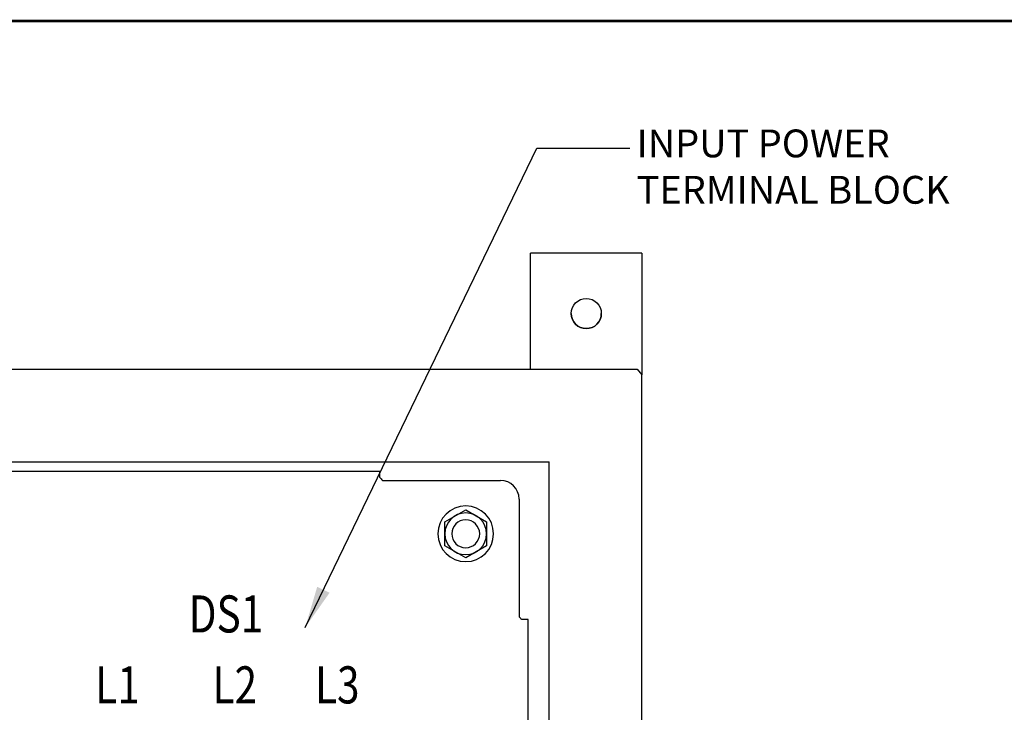
# Model space of a CAD drawing. Extents: x 173.2 to 258, y 175.8 to 230.6.
# Drawn here: x 233.6 to 246.9, y 220.1 to 229.4 of the extents above; entities that cross this region are included whole.
import ezdxf
from ezdxf.enums import TextEntityAlignment as Align

# ---------------------------------------------------------------- set-up
doc = ezdxf.new("R2010")
doc.units = 0
doc.header["$LTSCALE"] = 2
doc.header["$MEASUREMENT"] = 0
doc.linetypes.add('CENTER2', pattern=[1.125, 0.75, -0.125, 0.125, -0.125])
doc.layers.get('0').update_dxf_attribs({"linetype": 'CONTINUOUS'})
for name, color, linetype in [('ENCLOSURE', 90, 'CONTINUOUS'), ('HARDWARE', 200, 'CONTINUOUS'), ('PNL-PARTS', 120, 'CONTINUOUS'), ('RA_BORDER', 3, 'CONTINUOUS'), ('TEXT', 2, 'CONTINUOUS')]:
    doc.layers.add(name, color=color, linetype=linetype)
doc.styles.add('ROMANS', font='romans')
doc.dimstyles.new('RA-X1', dxfattribs={"dimtxt": 0.38, "dimasz": 0.18, "dimexe": 0.18, "dimexo": 0.0625, "dimgap": 0.09, "dimtad": 0, "dimtih": 1, "dimtoh": 1, "dimzin": 0, "dimdsep": 46, "dimtxsty": 'ROMANS', "dimcen": 0.09, "dimclrt": 256, "dimadec": 0, "dimazin": 0, "dimtfac": 1, "dimtofl": 0, "dimtmove": 0, "dimatfit": 3, "dimfxl": 0, "dimtolj": 1, "dimtzin": 0, "dimarcsym": 0})

# ---------------------------------------------------------------- blocks, each defined once
blk = doc.blocks.new('BDR00000')
at = {"layer": 'RA_BORDER', "linetype": 'Continuous', "const_width": 0.015}
blk.add_lwpolyline([(0.5, 0), (33, 0), (33, 21), (0, 21), (0, 0), (0.5, 0)], dxfattribs=at)
at = {"flags": 1}
for tag, p in [('TEXT1', (24.2332, 22.1732)), ('TEXT2', (24.2332, 21.8732)), ('TEXT3', (24.2332, 21.5732)), ('TEXT4', (24.2332, 21.2732))]:
    blk.add_attdef(tag, text='', height=0.1875, dxfattribs=at).set_placement(p, align=Align.MIDDLE_LEFT)
for tag, p in [('TEXT5', (4.125, -0.25)), ('TEXT6', (12.375, -0.25)), ('TEXT7', (20.625, -0.25)), ('TEXT8', (28.875, -0.25))]:
    blk.add_attdef(tag, text='', height=0.1875).set_placement(p, align=Align.MIDDLE_CENTER)
blk = doc.blocks.new('A$C2598554B')
at = {"layer": 'TEXT', "style": 'ROMANS', "width": 0.8}
for s, p in [('DS1', (2.653, 5.807)), ('L1', (1.192, 4.851)), ('L2', (2.773, 4.851)), ('L3', (4.154, 4.851))]:
    blk.add_text(s, height=0.5, dxfattribs=at).set_placement(p, align=Align.CENTER)
blk = doc.blocks.new('A$C76F7240D')
blk.add_lwpolyline([(0, 0.162), (0.281, 0), (0.563, 0.162), (0.563, 0.487), (0.281, 0.65), (0, 0.487)], close=True)
blk.add_circle((0.281, 0.325), 0.281)
blk = doc.blocks.new('A$C5154320B')
at = {"layer": 'HARDWARE'}
for radius in [0.375, 0.188]:
    blk.add_circle((0, 0), radius, dxfattribs=at)
at = {"layer": 'HARDWARE', "linetype": 'Continuous', "xscale": 1.000072159309369, "yscale": 1.000072159309369, "zscale": 1.00007215930937}
blk.add_blockref('A$C76F7240D', (-0.281, -0.325), dxfattribs=at)
blk = doc.blocks.new('A$C00E66539')
at = {"layer": 'HARDWARE', "xscale": -1}
blk.add_blockref('A$C5154320B', (19.25, 0), dxfattribs=at)
blk = doc.blocks.new('A$C4CC658E4')
at = {"layer": 'ENCLOSURE'}
for p, q in [((0, -1.5625), (0, 0.078)), ((1.5, 0), (1.5, -1.5625)), ((0, -1.5625), (1.5, -1.5625))]:
    blk.add_line(p, q, dxfattribs=at)
blk.add_circle((0.75, -0.75), 0.2031, dxfattribs=at)
blk.add_arc((0.75, -0.75), 0.2031, 0, 180, dxfattribs=at)
blk = doc.blocks.new('A$C4ECF5A60')
at = {"layer": 'ENCLOSURE', "rotation": 180}
blk.add_blockref('A$C4CC658E4', (2.489, 30.738), dxfattribs=at)
blk = doc.blocks.new('A$C772C6ED3')
at = {"layer": 'TEXT'}
blk.add_blockref('A$C4ECF5A60', (21.511, 6.825), dxfattribs=at)
blk = doc.blocks.new('A$C50395FD4')
at = {"layer": 'HARDWARE'}
blk.add_blockref('A$C772C6ED3', (-21.511, -6.825), dxfattribs=at)

msp = doc.modelspace()

# ---------------------------------------------------------------- linework, layer by layer
at = {"color": 3, "linetype": 'Continuous'}
for p, q in [((221.532, 223.363), (238.47, 223.363)), ((238.47, 223.277), (238.47, 223.363)), ((238.497, 223.247), (238.505, 223.239)), ((238.505, 223.239), (240.095, 223.239)), ((240.345, 222.989), (240.345, 221.399)), ((240.47, 221.364), (240.384, 221.364)), ((240.47, 192.425), (240.47, 221.364))]:
    msp.add_line(p, q, dxfattribs=at)
for points in [[(238.47, 223.277), (238.478, 223.268), (238.484, 223.261), (238.497, 223.247)], [(240.367, 221.377), (240.354, 221.39), (240.345, 221.399)], [(240.384, 221.364), (240.374, 221.371), (240.367, 221.377)]]:
    msp.add_lwpolyline(points, dxfattribs=at)
msp.add_arc((240.095, 222.989), 0.25, 0, 90, dxfattribs=at)
at = {"layer": 'ENCLOSURE'}
for p, q in [((218.064, 224.739), (241.938, 224.739)), ((242.001, 188.817), (242.001, 224.661))]:
    msp.add_line(p, q, dxfattribs=at)
at = {"layer": 'ENCLOSURE', "linetype": 'Continuous'}
for p, q in [((241.938, 224.739), (242.001, 224.661)), ((219.251, 223.489), (240.751, 223.489)), ((240.751, 189.989), (240.751, 223.489))]:
    msp.add_line(p, q, dxfattribs=at)

# ---------------------------------------------------------------- block references
at = {"xscale": 2.5, "yscale": 2.5, "zscale": 2.5}
msp.add_blockref('BDR00000', (174.329, 176.93), dxfattribs=at)
at = {"layer": 'ENCLOSURE', "linetype": 'Continuous'}
msp.add_blockref('A$C50395FD4', (239.512, 194.001), dxfattribs=at)
at = {"layer": 'HARDWARE', "linetype": 'Continuous'}
msp.add_blockref('A$C00E66539', (220.376, 222.52), dxfattribs=at)
at = {"layer": 'PNL-PARTS', "linetype": 'CENTER2'}
msp.add_blockref('A$C2598554B', (233.74, 215.383), dxfattribs=at)

# ---------------------------------------------------------------- texts
at = {"insert": (241.93, 227.969), "char_height": 0.375, "attachment_point": 1, "style": 'ROMANS'}
msp.add_mtext('{\\C2;INPUT POWER\\PTERMINAL BLOCK}', dxfattribs=at)

# ---------------------------------------------------------------- leaders
at = {"annotation_type": 0, "has_hookline": 1, "hookline_direction": 0, "text_width": 4.714}
msp.add_leader([(237.462, 221.259), (240.585, 227.719), (241.84, 227.719)], dimstyle='RA-X1', override={"dimtxt": 0.5, "dimasz": 0.5625, "dimgap": 0.09, "dimtad": 0}, dxfattribs=at)

doc.saveas('drawing.dxf')
